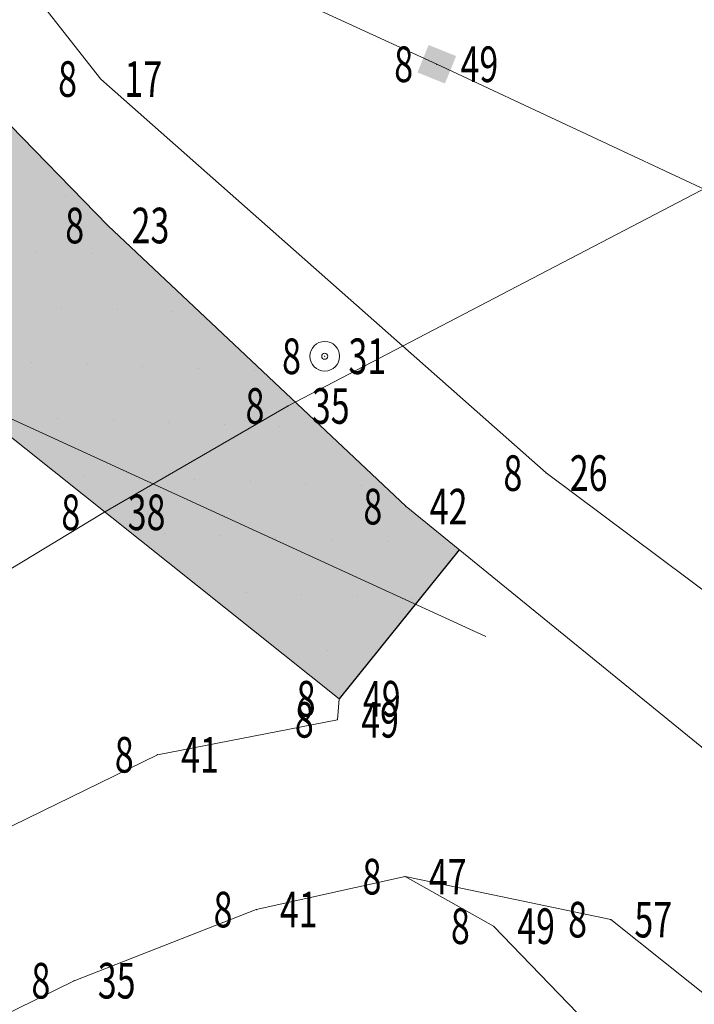
# Model space of a CAD drawing. Units: feet. Extents: x -535291 to -530977, y -1262827 to -1257995.
# Drawn here: x -535044 to -535021, y -1259159 to -1259126 of the extents above; entities that cross this region are included whole.
import ezdxf
from ezdxf.enums import TextEntityAlignment as Align

# ---------------------------------------------------------------- set-up
doc = ezdxf.new("R2010")
doc.units = ezdxf.units.FT
doc.header["$LTSCALE"] = 50
doc.header["$MEASUREMENT"] = 0
doc.header["$PDSIZE"] = 0.5
doc.linetypes.add('121', pattern=[2, 1, -1])
doc.linetypes.add('CIARKOVANA_11', pattern=[1, 0.5, -0.5])
doc.layers.get('0').update_dxf_attribs({"linetype": 'CONTINUOUS', "lineweight": 25})
for name, color, linetype, lineweight in [('BO', 7, 'CONTINUOUS', 0), ('CESTY', 7, 'CONTINUOUS', 0), ('DPP_dsp_CERVENY_STAV', 1, 'CONTINUOUS', 30), ('DPP_dsp_mk_zatravnenie', 81, 'CONTINUOUS', 30), ('ELKABLE_VN', 7, 'CONTINUOUS', 0), ('MAPZN', 7, 'CONTINUOUS', 0), ('POLOHOPIS', 7, 'CONTINUOUS', 0), ('VB', 7, 'CONTINUOUS', 0), ('VODOVOD', 7, '615B', 0), ('VZDUSNE_VEDENIE_VN', 7, 'CONTINUOUS', 0), ('ZNACKY', 7, 'CONTINUOUS', 0)]:
    doc.layers.add(name, color=color, linetype=linetype, lineweight=lineweight)
doc.styles.add('T', font='ROMANS', dxfattribs={"width": 0.7, "height": 1.5})
doc.linetypes.add('615B', pattern='A,5,-2,5,-5.5,[144,dpp.shx,S=0.1,R=0,X=0,Y=0],-5.5,5,-2', length=30)

# ---------------------------------------------------------------- blocks, each defined once
blk = doc.blocks.new('0')
at = {"layer": 'BO', "linetype": 'Continuous'}
blk.add_point((0, 0), dxfattribs=at)
at = {"linetype": 'ByBlock', "style": 'T', "width": 0.7, "flags": 1}
blk.add_attdef('0', text='', height=1.5, dxfattribs=at).set_placement((0, 0), align=Align.MIDDLE)
at = {"layer": 'VB', "linetype": 'ByBlock', "style": 'T', "width": 0.7}
blk.add_attdef('1', text='', height=1.5, dxfattribs=at).set_placement((-1, -0.75), align=Align.RIGHT)
at = {"layer": 'VB', "linetype": '121', "style": 'T', "width": 0.7}
blk.add_attdef('2', (1, -0.75), '', height=1.5, dxfattribs=at)
blk = doc.blocks.new('602')
at = {"layer": 'MAPZN', "color": 0, "linetype": 'ByBlock'}
blk.add_solid([(-0.5, -0.5), (0.5, -0.5), (-0.5, 0.5), (0.5, 0.5)], dxfattribs=at)
at = {"linetype": 'ByBlock', "style": 'T', "width": 0.7, "flags": 1}
blk.add_attdef('0', text='', height=1.5, dxfattribs=at).set_placement((0, 0), align=Align.MIDDLE)
at = {"layer": 'VB', "linetype": 'ByBlock', "style": 'T', "width": 0.7}
blk.add_attdef('1', text='', height=1.5, dxfattribs=at).set_placement((-1, -0.75), align=Align.RIGHT)
at = {"layer": 'VB', "linetype": '121', "style": 'T', "width": 0.7}
blk.add_attdef('2', (1, -0.75), '', height=1.5, dxfattribs=at)

msp = doc.modelspace()

# ---------------------------------------------------------------- hatches: boundary and pattern name
at = {"layer": 'DPP_dsp_CERVENY_STAV', "ltscale": 0.8}
h = msp.add_hatch(dxfattribs=at)
h.set_pattern_fill('DOTS', color=256, scale=30, angle=-2.0669285, style=0)
h.paths.add_polyline_path([(-535033.097, -1259148.847), (-535029.05, -1259143.829), (-535030.847, -1259142.367), (-535040.897, -1259132.887), (-535053.077, -1259120.387), (-535056.987, -1259114.597), (-535057.249, -1259114.243, 0.009843), (-535057.305, -1259114.652), (-535057.358, -1259115.25), (-535057.823, -1259121.005), (-535058.527, -1259129.706), (-535055.697, -1259130.827)])
at = {"layer": 'DPP_dsp_mk_zatravnenie'}
msp.add_hatch(color=256, dxfattribs=at).paths.add_polyline_path([(-535033.097, -1259148.847), (-535029.05, -1259143.829), (-535030.847, -1259142.367), (-535040.897, -1259132.887), (-535053.077, -1259120.387), (-535056.987, -1259114.597), (-535057.249, -1259114.243, 0.009843), (-535057.305, -1259114.652), (-535057.358, -1259115.25), (-535057.823, -1259121.005), (-535058.527, -1259129.706), (-535055.697, -1259130.827)])

# ---------------------------------------------------------------- linework, layer by layer
at = {"layer": 'CESTY', "linetype": 'Continuous'}
for p, q in [((-535053.077, -1259120.387, 118.93), (-535040.897, -1259132.887, 119.14)), ((-535055.697, -1259130.827, 119.13), (-535033.097, -1259148.847, 119.41)), ((-535040.897, -1259132.887, 119.14), (-535030.847, -1259142.367, 119.34)), ((-535030.847, -1259142.367, 119.34), (-535012.557, -1259157.247, 119.61)), ((-535033.097, -1259148.847, 119.41), (-535033.157, -1259149.557, 119.41)), ((-535033.157, -1259149.557, 119.41), (-535039.227, -1259150.737, 119.32)), ((-535039.227, -1259150.737, 119.32), (-535049.217, -1259155.607, 119.29)), ((-535030.877, -1259154.847, 119.39), (-535035.897, -1259155.957, 119.33)), ((-535023.947, -1259156.297, 119.49), (-535030.877, -1259154.847, 119.39)), ((-535027.897, -1259156.517, 119.4), (-535030.877, -1259154.847, 119.39)), ((-535035.897, -1259155.957, 119.33), (-535042.037, -1259158.357, 119.27)), ((-535024.747, -1259159.777, 119.32), (-535027.897, -1259156.517, 119.4)), ((-535015.937, -1259162.667, 119.6), (-535023.947, -1259156.297, 119.49)), ((-535042.037, -1259158.357, 119.27), (-535050.107, -1259162.317, 119.14))]:
    msp.add_line(p, q, dxfattribs=at)
at = {"layer": 'DPP_dsp_CERVENY_STAV'}
msp.add_line((-535029.05, -1259143.829), (-535033.097, -1259148.847), dxfattribs=at)
at = {"layer": 'ELKABLE_VN', "linetype": 'CIARKOVANA_11'}
for p, q in [((-535135.695, -1259078.722), (-535029.809, -1259127.448)), ((-535050.884, -1259136.329), (-534994.439, -1259162.194))]:
    msp.add_line(p, q, dxfattribs=at)
at = {"layer": 'POLOHOPIS', "color": 7, "linetype": 'Continuous'}
for p, q in [((-535041.137, -1259127.947, 119.09), (-535051.367, -1259114.867, 119.01)), ((-535026.127, -1259141.227, 119.18), (-535041.137, -1259127.947, 119.09)), ((-534995.177, -1259164.397, 119.72), (-535026.127, -1259141.227, 119.18))]:
    msp.add_line(p, q, dxfattribs=at)
at = {"layer": 'VODOVOD', "linetype": '615B'}
for p, q in [((-535034.82, -1259138.973), (-534925.503, -1259081.807)), ((-535041.029, -1259142.56), (-535034.82, -1259138.973)), ((-535046.758, -1259146.024), (-535041.029, -1259142.56))]:
    msp.add_line(p, q, dxfattribs=at)
at = {"layer": 'VZDUSNE_VEDENIE_VN', "linetype": 'CIARKOVANA_11'}
msp.add_line((-535029.809, -1259127.448), (-534981.18, -1259150.194), dxfattribs=at)
at = {"layer": 'ZNACKY', "color": 7}
for radius in [0.5, 0.1]:
    msp.add_circle((-535033.587, -1259137.297), radius, dxfattribs=at)

# ---------------------------------------------------------------- block references
ref = msp.add_blockref('0', (-535029.809, -1259127.448), dxfattribs=dict(xscale=0.8000000000029104, yscale=0.8000000000029104))
ref.add_attrib('1', '8', dxfattribs={"layer": 'VB', "linetype": 'ByBlock', "height": 1.2, "rotation": 360, "style": 'T', "width": 0.7}).set_placement((-535030.609, -1259128.048), align=Align.RIGHT)
ref.add_attrib('2', '49', (-535029.009, -1259128.048), dxfattribs={"layer": 'VB', "linetype": '121', "height": 1.2, "rotation": 360, "style": 'T', "width": 0.7})
at = {"rotation": 337.9812418248293}
msp.add_blockref('602', (-535029.809, -1259127.448), dxfattribs=at)
ref = msp.add_blockref('0', (-535041.137, -1259127.947), dxfattribs=dict(xscale=0.8000000000029104, yscale=0.8000000000029104))
ref.add_attrib('1', '8', dxfattribs={"layer": 'VB', "linetype": 'ByBlock', "height": 1.2, "rotation": 360, "style": 'T', "width": 0.7}).set_placement((-535041.937, -1259128.547), align=Align.RIGHT)
ref.add_attrib('2', '17', (-535040.337, -1259128.547), dxfattribs={"layer": 'VB', "linetype": '121', "height": 1.2, "rotation": 360, "style": 'T', "width": 0.7})
ref = msp.add_blockref('0', (-535040.897, -1259132.887), dxfattribs=dict(xscale=0.8000000000029104, yscale=0.8000000000029104))
ref.add_attrib('1', '8', dxfattribs={"layer": 'VB', "linetype": 'ByBlock', "height": 1.2, "rotation": 360, "style": 'T', "width": 0.7}).set_placement((-535041.697, -1259133.487), align=Align.RIGHT)
ref.add_attrib('2', '23', (-535040.097, -1259133.487), dxfattribs={"layer": 'VB', "linetype": '121', "height": 1.2, "rotation": 360, "style": 'T', "width": 0.7})
ref = msp.add_blockref('0', (-535033.587, -1259137.297), dxfattribs=dict(xscale=0.8000000000029104, yscale=0.8000000000029104))
ref.add_attrib('1', '8', dxfattribs={"layer": 'VB', "linetype": 'ByBlock', "height": 1.2, "rotation": 360, "style": 'T', "width": 0.7}).set_placement((-535034.387, -1259137.897), align=Align.RIGHT)
ref.add_attrib('2', '31', (-535032.787, -1259137.897), dxfattribs={"layer": 'VB', "linetype": '121', "height": 1.2, "rotation": 360, "style": 'T', "width": 0.7})
ref = msp.add_blockref('0', (-535034.82, -1259138.973), dxfattribs=dict(xscale=0.8000000000029104, yscale=0.8000000000029104))
ref.add_attrib('1', '8', dxfattribs={"layer": 'VB', "linetype": 'ByBlock', "height": 1.2, "rotation": 360, "style": 'T', "width": 0.7}).set_placement((-535035.62, -1259139.573), align=Align.RIGHT)
ref.add_attrib('2', '35', (-535034.02, -1259139.573), dxfattribs={"layer": 'VB', "linetype": '121', "height": 1.2, "rotation": 360, "style": 'T', "width": 0.7})
ref = msp.add_blockref('0', (-535026.127, -1259141.237), dxfattribs=dict(xscale=0.8000000000029104, yscale=0.8000000000029104))
ref.add_attrib('1', '8', dxfattribs={"layer": 'VB', "linetype": 'ByBlock', "height": 1.2, "rotation": 360, "style": 'T', "width": 0.7}).set_placement((-535026.927, -1259141.837), align=Align.RIGHT)
ref.add_attrib('2', '26', (-535025.327, -1259141.837), dxfattribs={"layer": 'VB', "linetype": '121', "height": 1.2, "rotation": 360, "style": 'T', "width": 0.7})
ref = msp.add_blockref('0', (-535041.029, -1259142.56), dxfattribs=dict(xscale=0.8000000000029104, yscale=0.8000000000029104))
ref.add_attrib('1', '8', dxfattribs={"layer": 'VB', "linetype": 'ByBlock', "height": 1.2, "rotation": 360, "style": 'T', "width": 0.7}).set_placement((-535041.829, -1259143.16), align=Align.RIGHT)
ref.add_attrib('2', '38', (-535040.229, -1259143.16), dxfattribs={"layer": 'VB', "linetype": '121', "height": 1.2, "rotation": 360, "style": 'T', "width": 0.7})
ref = msp.add_blockref('0', (-535030.847, -1259142.367), dxfattribs=dict(xscale=0.8000000000029104, yscale=0.8000000000029104))
ref.add_attrib('1', '8', dxfattribs={"layer": 'VB', "linetype": 'ByBlock', "height": 1.2, "rotation": 360, "style": 'T', "width": 0.7}).set_placement((-535031.647, -1259142.967), align=Align.RIGHT)
ref.add_attrib('2', '42', (-535030.047, -1259142.967), dxfattribs={"layer": 'VB', "linetype": '121', "height": 1.2, "rotation": 360, "style": 'T', "width": 0.7})
ref = msp.add_blockref('0', (-535033.097, -1259148.847), dxfattribs=dict(xscale=0.8000000000029104, yscale=0.8000000000029104))
ref.add_attrib('1', '8', dxfattribs={"layer": 'VB', "linetype": 'ByBlock', "height": 1.2, "rotation": 360, "style": 'T', "width": 0.7}).set_placement((-535033.897, -1259149.447), align=Align.RIGHT)
ref.add_attrib('2', '49', (-535032.297, -1259149.447), dxfattribs={"layer": 'VB', "linetype": '121', "height": 1.2, "rotation": 360, "style": 'T', "width": 0.7})
ref = msp.add_blockref('0', (-535033.157, -1259149.557), dxfattribs=dict(xscale=0.8000000000029104, yscale=0.8000000000029104))
ref.add_attrib('1', '8', dxfattribs={"layer": 'VB', "linetype": 'ByBlock', "height": 1.2, "rotation": 360, "style": 'T', "width": 0.7}).set_placement((-535033.957, -1259150.157), align=Align.RIGHT)
ref.add_attrib('2', '49', (-535032.357, -1259150.157), dxfattribs={"layer": 'VB', "linetype": '121', "height": 1.2, "rotation": 360, "style": 'T', "width": 0.7})
ref = msp.add_blockref('0', (-535039.227, -1259150.737), dxfattribs=dict(xscale=0.8000000000029104, yscale=0.8000000000029104))
ref.add_attrib('1', '8', dxfattribs={"layer": 'VB', "linetype": 'ByBlock', "height": 1.2, "rotation": 360, "style": 'T', "width": 0.7}).set_placement((-535040.027, -1259151.337), align=Align.RIGHT)
ref.add_attrib('2', '41', (-535038.427, -1259151.337), dxfattribs={"layer": 'VB', "linetype": '121', "height": 1.2, "rotation": 360, "style": 'T', "width": 0.7})
ref = msp.add_blockref('0', (-535030.877, -1259154.847), dxfattribs=dict(xscale=0.8000000000029104, yscale=0.8000000000029104))
ref.add_attrib('1', '8', dxfattribs={"layer": 'VB', "linetype": 'ByBlock', "height": 1.2, "rotation": 360, "style": 'T', "width": 0.7}).set_placement((-535031.677, -1259155.447), align=Align.RIGHT)
ref.add_attrib('2', '47', (-535030.077, -1259155.447), dxfattribs={"layer": 'VB', "linetype": '121', "height": 1.2, "rotation": 360, "style": 'T', "width": 0.7})
ref = msp.add_blockref('0', (-535035.897, -1259155.957), dxfattribs=dict(xscale=0.8000000000029104, yscale=0.8000000000029104))
ref.add_attrib('1', '8', dxfattribs={"layer": 'VB', "linetype": 'ByBlock', "height": 1.2, "rotation": 360, "style": 'T', "width": 0.7}).set_placement((-535036.697, -1259156.557), align=Align.RIGHT)
ref.add_attrib('2', '41', (-535035.097, -1259156.557), dxfattribs={"layer": 'VB', "linetype": '121', "height": 1.2, "rotation": 360, "style": 'T', "width": 0.7})
ref = msp.add_blockref('0', (-535027.897, -1259156.517), dxfattribs=dict(xscale=0.8000000000029104, yscale=0.8000000000029104))
ref.add_attrib('1', '8', dxfattribs={"layer": 'VB', "linetype": 'ByBlock', "height": 1.2, "rotation": 360, "style": 'T', "width": 0.7}).set_placement((-535028.697, -1259157.117), align=Align.RIGHT)
ref.add_attrib('2', '49', (-535027.097, -1259157.117), dxfattribs={"layer": 'VB', "linetype": '121', "height": 1.2, "rotation": 360, "style": 'T', "width": 0.7})
ref = msp.add_blockref('0', (-535023.947, -1259156.297), dxfattribs=dict(xscale=0.8000000000029104, yscale=0.8000000000029104))
ref.add_attrib('1', '8', dxfattribs={"layer": 'VB', "linetype": 'ByBlock', "height": 1.2, "rotation": 360, "style": 'T', "width": 0.7}).set_placement((-535024.747, -1259156.897), align=Align.RIGHT)
ref.add_attrib('2', '57', (-535023.147, -1259156.897), dxfattribs={"layer": 'VB', "linetype": '121', "height": 1.2, "rotation": 360, "style": 'T', "width": 0.7})
ref = msp.add_blockref('0', (-535042.037, -1259158.357), dxfattribs=dict(xscale=0.8000000000029104, yscale=0.8000000000029104))
ref.add_attrib('1', '8', dxfattribs={"layer": 'VB', "linetype": 'ByBlock', "height": 1.2, "rotation": 360, "style": 'T', "width": 0.7}).set_placement((-535042.837, -1259158.957), align=Align.RIGHT)
ref.add_attrib('2', '35', (-535041.237, -1259158.957), dxfattribs={"layer": 'VB', "linetype": '121', "height": 1.2, "rotation": 360, "style": 'T', "width": 0.7})

doc.saveas('drawing.dxf')
